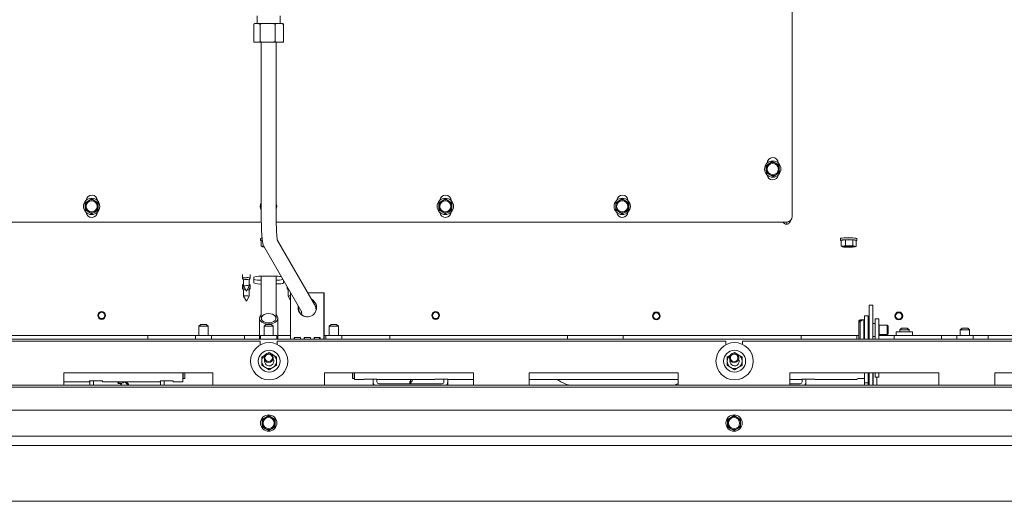
# Model space of a CAD drawing. Units: millimetres. Extents: x 423 to 4089, y 131 to 5783.
# Drawn here: x 1196 to 1724, y 821 to 1080 of the extents above; entities that cross this region are included whole.
import ezdxf

# ---------------------------------------------------------------- set-up
doc = ezdxf.new("R2010")
doc.units = ezdxf.units.MM

msp = doc.modelspace()

# ---------------------------------------------------------------- linework, layer by layer
at = {"linetype": 'Continuous', "lineweight": 15, "ltscale": 20}
for p, q in [((1610.52, 974.23), (1610.52, 1350.23)), ((1323.02, 1081.98), (1323.02, 1077.73)), ((1335.52, 1077.73), (1335.52, 1081.98)), ((1321.79, 1077.73), (1321.22, 1077.39)), ((1321.22, 1077.39), (1321.22, 1068.07)), ((1321.77, 1077.73), (1321.55, 1077.6)), ((1321.79, 1077.73), (1321.77, 1077.73)), ((1321.79, 1077.73), (1324.05, 1077.73)), ((1325.96, 1077.73), (1324.05, 1077.73)), ((1325.96, 1077.73), (1324.62, 1077.39)), ((1324.62, 1077.39), (1324.62, 1068.07)), ((1325.96, 1077.73), (1331.32, 1077.73)), ((1332.67, 1077.39), (1331.32, 1077.73)), ((1333.44, 1077.73), (1331.32, 1077.73)), ((1333.44, 1077.73), (1332.67, 1077.39)), ((1332.67, 1077.39), (1332.67, 1068.07)), ((1333.44, 1077.73), (1336.55, 1077.73)), ((1336.77, 1077.73), (1336.55, 1077.73)), ((1336.99, 1077.6), (1336.77, 1077.73)), ((1336.99, 1077.59), (1337.32, 1077.39)), ((1337.32, 1077.39), (1337.32, 1068.07)), ((1321.56, 1067.85), (1321.77, 1067.73)), ((1321.79, 1067.73), (1321.77, 1067.73)), ((1321.79, 1067.73), (1324.05, 1067.73)), ((1324.05, 1067.73), (1324.62, 1068.07)), ((1325.96, 1067.73), (1324.05, 1067.73)), ((1324.62, 1068.07), (1325.96, 1067.73)), ((1325.27, 1067.73), (1325.27, 975.73)), ((1325.96, 1067.73), (1331.32, 1067.73)), ((1331.32, 1067.73), (1332.67, 1068.07)), ((1333.44, 1067.73), (1331.32, 1067.73)), ((1333.27, 975.73), (1333.27, 1067.73)), ((1333.44, 1067.73), (1336.55, 1067.73)), ((1336.55, 1067.73), (1337.32, 1068.07)), ((1336.77, 1067.73), (1336.55, 1067.73)), ((1336.77, 1067.73), (1336.99, 1067.85)), ((1598.13, 1002.61), (1596.44, 1001.49)), ((1596.44, 1001.49), (1596.56, 999.48)), ((1599.81, 1003.72), (1598.13, 1002.61)), ((1603.43, 1001.91), (1601.62, 1002.81)), ((1603.55, 999.89), (1603.43, 1001.91)), ((1603.67, 997.87), (1603.55, 999.89)), ((1596.56, 999.48), (1596.68, 997.46)), ((1598.49, 996.55), (1600.29, 995.65)), ((1600.29, 995.65), (1601.98, 996.76)), ((1601.98, 996.76), (1603.67, 997.87)), ((1230.68, 981.69), (1230.67, 979.67)), ((1232.43, 982.69), (1230.68, 981.69)), ((1234.19, 983.69), (1232.43, 982.69)), ((1235.93, 982.67), (1234.19, 983.69)), ((1237.68, 981.66), (1235.93, 982.67)), ((1237.67, 979.64), (1237.68, 981.66)), ((1420.68, 981.69), (1420.67, 979.67)), ((1422.43, 982.69), (1420.68, 981.69)), ((1424.19, 983.69), (1422.43, 982.69)), ((1425.93, 982.67), (1424.19, 983.69)), ((1427.68, 981.66), (1425.93, 982.67)), ((1427.67, 979.64), (1427.68, 981.66)), ((1515.68, 981.69), (1515.67, 979.67)), ((1517.43, 982.69), (1515.68, 981.69)), ((1519.19, 983.69), (1517.43, 982.69)), ((1520.93, 982.67), (1519.19, 983.69)), ((1522.68, 981.66), (1520.93, 982.67)), ((1522.67, 979.64), (1522.68, 981.66)), ((1230.66, 977.65), (1232.4, 976.63)), ((1232.4, 976.63), (1234.15, 975.61)), ((1234.15, 975.61), (1235.9, 976.61)), ((1235.9, 976.61), (1237.66, 977.61)), ((1420.66, 977.65), (1422.4, 976.63)), ((1422.4, 976.63), (1424.15, 975.61)), ((1424.15, 975.61), (1425.9, 976.61)), ((1425.9, 976.61), (1427.66, 977.61)), ((1515.66, 977.65), (1517.4, 976.63)), ((1517.4, 976.63), (1519.15, 975.61)), ((1519.15, 975.61), (1520.9, 976.61)), ((1520.9, 976.61), (1522.66, 977.61)), ((1051.02, 971.23), (1325.32, 971.23)), ((1333.32, 971.23), (1607.52, 971.23)), ((1607.61, 970.03), (1607.61, 971.23)), ((1607.68, 970.02), (1607.61, 970.03)), ((1607.68, 971.23), (1607.68, 970.02)), ((1324.87, 962.31), (1324.87, 961.32)), ((1325.87, 961.45), (1325.25, 961.36)), ((1325.25, 961.36), (1325.25, 958.28)), ((1326.44, 958.3), (1325.25, 958.28)), ((1325.25, 958.28), (1326.08, 957.94)), ((1326.81, 957.85), (1347.04, 922.89)), ((1353.97, 926.9), (1334.03, 961.34)), ((1636.37, 962.31), (1636.37, 961.32)), ((1639.13, 961.71), (1636.75, 961.36)), ((1636.75, 961.36), (1636.75, 958.28)), ((1637.94, 958.3), (1636.75, 958.28)), ((1636.75, 958.28), (1637.58, 957.94)), ((1639.13, 958.62), (1637.94, 958.3)), ((1643.15, 961.66), (1639.13, 961.71)), ((1639.13, 961.71), (1639.13, 958.62)), ((1641.14, 958.45), (1639.13, 958.62)), ((1644.79, 961.28), (1643.15, 961.66)), ((1643.15, 961.66), (1643.15, 958.57)), ((1643.97, 958.24), (1643.15, 958.57)), ((1643.6, 957.87), (1644.79, 958.19)), ((1644.79, 958.19), (1643.97, 958.24)), ((1644.79, 961.28), (1644.79, 958.19)), ((1645.17, 961.32), (1645.17, 962.31)), ((1315.17, 943.1), (1315.17, 941.11)), ((1319.37, 941.11), (1319.37, 943.1)), ((1321.27, 941.57), (1321.27, 938.52)), ((1325.27, 942.11), (1325.27, 919.6)), ((1332.27, 942.12), (1326.27, 942.12)), ((1333.27, 919.6), (1333.27, 942.11)), ((1315.17, 937.65), (1315.17, 935.66)), ((1315.18, 941.1), (1315.67, 940.25)), ((1315.67, 940.25), (1315.67, 936.91)), ((1315.68, 936.9), (1317.27, 934.16)), ((1317.27, 934.16), (1318.87, 936.9)), ((1318.87, 940.25), (1319.37, 941.1)), ((1318.87, 936.91), (1318.87, 940.25)), ((1319.37, 935.66), (1319.37, 937.65)), ((1337.27, 938.52), (1337.27, 939.77)), ((1339.17, 936.49), (1339.17, 935.66)), ((1315.18, 935.64), (1315.67, 934.79)), ((1315.67, 934.8), (1315.67, 931.45)), ((1315.68, 931.44), (1317.27, 928.7)), ((1317.27, 928.7), (1318.87, 931.44)), ((1318.87, 934.79), (1319.37, 935.64)), ((1318.87, 931.45), (1318.87, 934.8)), ((1339.18, 935.64), (1339.67, 934.79)), ((1339.67, 934.8), (1339.67, 931.45)), ((1339.68, 931.44), (1341.05, 929.09)), ((1341.05, 933.25), (1341.05, 909.32)), ((1358.98, 933.32), (1350.25, 933.32)), ((1358.98, 909.32), (1358.98, 933.32)), ((1358.98, 933.32), (1359.15, 933.32)), ((1359.15, 909.32), (1359.15, 933.32)), ((1353.97, 926.9), (1354.01, 926.82)), ((1653.77, 926.53), (1651.77, 926.53)), ((1651.77, 926.25), (1651.77, 926.53)), ((1651.77, 926.25), (1651.77, 908.32)), ((1653.77, 926.25), (1653.77, 926.53)), ((1653.77, 926.25), (1653.77, 908.32)), ((1649.27, 920.82), (1651.27, 920.82)), ((1649.27, 920.82), (1649.27, 920.11)), ((1651.27, 920.82), (1651.27, 920.11)), ((1292.77, 916.32), (1291.77, 915.32)), ((1291.77, 915.32), (1291.77, 910.32)), ((1294.27, 915.32), (1291.77, 915.32)), ((1292.77, 916.32), (1294.27, 916.32)), ((1294.27, 916.32), (1295.77, 916.32)), ((1296.77, 915.32), (1294.27, 915.32)), ((1296.77, 915.32), (1295.77, 916.32)), ((1296.77, 910.32), (1296.77, 915.32)), ((1324.32, 919.6), (1324.32, 908.32)), ((1327.77, 916.32), (1326.77, 915.32)), ((1326.77, 915.32), (1326.77, 910.32)), ((1329.27, 915.32), (1326.77, 915.32)), ((1327.77, 916.32), (1329.27, 916.32)), ((1329.27, 916.32), (1330.77, 916.32)), ((1331.77, 915.32), (1329.27, 915.32)), ((1331.77, 915.32), (1330.77, 916.32)), ((1331.77, 910.32), (1331.77, 915.32)), ((1334.22, 908.32), (1334.22, 919.6)), ((1362.77, 916.32), (1361.77, 915.32)), ((1361.77, 915.32), (1361.77, 910.32)), ((1364.27, 915.32), (1361.77, 915.32)), ((1362.77, 916.32), (1364.27, 916.32)), ((1364.27, 916.32), (1365.77, 916.32)), ((1366.77, 915.32), (1364.27, 915.32)), ((1366.77, 915.32), (1365.77, 916.32)), ((1366.77, 910.32), (1366.77, 915.32)), ((1647.02, 918.82), (1646.32, 918.12)), ((1646.32, 917.95), (1647.02, 918.6)), ((1647.02, 918.14), (1646.32, 917.49)), ((1646.32, 917.95), (1646.32, 918.12)), ((1646.32, 917.95), (1646.32, 917.49)), ((1646.32, 908.52), (1646.32, 917.49)), ((1649.02, 918.82), (1647.02, 918.82)), ((1647.02, 918.6), (1647.02, 918.82)), ((1647.92, 918.6), (1647.02, 918.6)), ((1647.02, 908.32), (1647.02, 918.14)), ((1647.02, 918.14), (1647.92, 918.14)), ((1647.92, 918.6), (1647.92, 918.14)), ((1649.02, 918.4), (1649.02, 918.82)), ((1649.02, 908.32), (1649.02, 918.4)), ((1649.27, 916.82), (1649.22, 916.82)), ((1649.27, 920.11), (1649.27, 908.32)), ((1651.27, 920.11), (1651.27, 908.32)), ((1651.77, 916.82), (1651.27, 916.82)), ((1655.02, 916.82), (1653.77, 916.82)), ((1655.02, 919.32), (1657.02, 919.32)), ((1655.02, 916.32), (1655.02, 919.32)), ((1655.02, 916.32), (1655.02, 908.32)), ((1657.02, 919.32), (1657.02, 916.32)), ((1657.02, 916.32), (1657.02, 908.32)), ((1657.2, 915.82), (1657.02, 915.72)), ((1661.58, 915.82), (1657.2, 915.82)), ((1657.2, 915.63), (1657.2, 915.82)), ((1657.2, 910.82), (1657.2, 915.63)), ((1662.02, 915.38), (1661.58, 915.82)), ((1661.58, 915.63), (1661.58, 915.82)), ((1661.58, 910.82), (1661.58, 915.63)), ((1662.02, 915.22), (1662.02, 915.38)), ((1662.02, 911.27), (1662.02, 915.22)), ((1262.27, 910.32), (1170.77, 910.32)), ((1264.27, 910.32), (1262.27, 910.32)), ((1264.27, 910.32), (1289.92, 910.32)), ((1264.27, 909.44), (1264.27, 910.32)), ((1289.92, 910.32), (1289.92, 908.32)), ((1298.62, 910.32), (1289.92, 910.32)), ((1298.62, 908.32), (1298.62, 910.32)), ((1298.62, 910.32), (1316.27, 910.32)), ((1316.27, 910.32), (1316.27, 909.44)), ((1324.32, 910.32), (1316.27, 910.32)), ((1324.92, 910.32), (1324.92, 908.32)), ((1333.62, 910.32), (1324.92, 910.32)), ((1333.62, 908.32), (1333.62, 910.32)), ((1341.05, 910.32), (1334.22, 910.32)), ((1359.15, 910.32), (1359.92, 910.32)), ((1359.92, 910.32), (1359.92, 908.32)), ((1368.62, 910.32), (1359.92, 910.32)), ((1368.62, 908.32), (1368.62, 910.32)), ((1368.62, 910.32), (1394.27, 910.32)), ((1394.27, 910.32), (1394.27, 909.44)), ((1396.27, 910.32), (1394.27, 910.32)), ((1487.77, 910.32), (1396.27, 910.32)), ((1489.77, 910.32), (1487.77, 910.32)), ((1489.77, 910.32), (1519.77, 910.32)), ((1489.77, 909.44), (1489.77, 910.32)), ((1519.77, 910.32), (1519.77, 909.44)), ((1521.77, 910.32), (1519.77, 910.32)), ((1613.27, 910.32), (1521.77, 910.32)), ((1615.27, 910.32), (1613.27, 910.32)), ((1615.27, 910.32), (1645.27, 910.32)), ((1615.27, 909.44), (1615.27, 910.32)), ((1645.27, 909.44), (1645.27, 910.32)), ((1646.32, 910.32), (1645.27, 910.32)), ((1649.22, 909.82), (1649.27, 909.82)), ((1651.27, 909.82), (1651.77, 909.82)), ((1653.77, 909.82), (1655.02, 909.82)), ((1657.02, 910.93), (1657.2, 910.82)), ((1665.27, 910.32), (1657.02, 910.32)), ((1657.2, 910.82), (1661.58, 910.82)), ((1661.58, 910.82), (1662.02, 911.27)), ((1665.27, 910.32), (1665.27, 909.44)), ((1665.27, 910.32), (1690.77, 910.32)), ((1666.42, 912.32), (1666.42, 910.32)), ((1675.12, 912.32), (1666.42, 912.32)), ((1669.27, 914.32), (1668.27, 913.32)), ((1668.27, 913.32), (1668.27, 912.32)), ((1673.27, 913.32), (1668.27, 913.32)), ((1669.27, 914.32), (1672.27, 914.32)), ((1673.27, 913.32), (1672.27, 914.32)), ((1673.27, 912.32), (1673.27, 913.32)), ((1675.12, 910.32), (1675.12, 912.32)), ((1690.77, 910.32), (1690.77, 909.44)), ((1690.77, 910.32), (1693.77, 910.32)), ((1693.77, 910.32), (1698.92, 910.32)), ((1698.92, 910.32), (1698.92, 908.32)), ((1707.62, 910.32), (1698.92, 910.32)), ((1701.77, 914.32), (1700.77, 913.32)), ((1700.77, 913.32), (1700.77, 910.32)), ((1705.77, 913.32), (1700.77, 913.32)), ((1701.77, 914.32), (1704.77, 914.32)), ((1705.77, 913.32), (1704.77, 914.32)), ((1705.77, 910.32), (1705.77, 913.32)), ((1707.62, 908.32), (1707.62, 910.32)), ((1707.62, 910.32), (1712.77, 910.32)), ((1712.77, 910.32), (1715.77, 910.32)), ((1715.77, 910.32), (1741.27, 910.32)), ((1715.77, 909.44), (1715.77, 910.32)), ((1932.17, 908.32), (726.37, 908.32)), ((1324.77, 907.32), (1083.77, 907.32)), ((1264.27, 908.62), (1264.27, 909.44)), ((1264.27, 908.32), (1264.27, 908.62)), ((1316.27, 909.44), (1316.27, 908.62)), ((1316.27, 908.62), (1316.27, 908.32)), ((1324.77, 907.32), (1324.77, 905.33)), ((1333.77, 905.6), (1333.77, 907.32)), ((1574.77, 907.32), (1333.77, 907.32)), ((1346.36, 909.32), (1343.04, 909.32)), ((1351.67, 909.32), (1348.35, 909.32)), ((1356.98, 909.32), (1353.66, 909.32)), ((1356.64, 908.32), (1356.6, 909.32)), ((1394.27, 909.44), (1394.27, 908.62)), ((1394.27, 908.62), (1394.27, 908.32)), ((1489.77, 908.62), (1489.77, 909.44)), ((1489.77, 908.32), (1489.77, 908.62)), ((1519.77, 909.44), (1519.77, 908.62)), ((1519.77, 908.62), (1519.77, 908.32)), ((1574.77, 907.32), (1574.77, 905.33)), ((1583.77, 905.6), (1583.77, 907.32)), ((1824.77, 907.32), (1583.77, 907.32)), ((1615.27, 908.62), (1615.27, 909.44)), ((1615.27, 908.32), (1615.27, 908.62)), ((1645.27, 909.44), (1645.27, 908.62)), ((1645.27, 908.32), (1645.27, 908.62)), ((1646.32, 908.52), (1646.52, 908.32)), ((1665.27, 908.62), (1665.27, 909.44)), ((1665.27, 908.62), (1665.27, 908.32)), ((1690.77, 909.44), (1690.77, 908.62)), ((1690.77, 908.62), (1690.77, 908.32)), ((1715.77, 908.62), (1715.77, 909.44)), ((1715.77, 908.32), (1715.77, 908.62)), ((1327.54, 900.01), (1325.54, 898.85)), ((1329.54, 901.16), (1328.8, 900.73)), ((1331.54, 900.01), (1329.54, 901.16)), ((1333.54, 898.85), (1331.54, 900.01)), ((1577.54, 900.01), (1575.54, 898.85)), ((1579.54, 901.16), (1578.82, 900.74)), ((1581.54, 900.01), (1579.54, 901.16)), ((1583.54, 898.85), (1581.54, 900.01)), ((1325.54, 894.23), (1327.54, 893.08)), ((1327.04, 896.54), (1327.1, 897.08)), ((1331.54, 893.08), (1333.54, 894.23)), ((1575.54, 894.23), (1577.54, 893.08)), ((1577.04, 896.54), (1577.1, 897.08)), ((1581.54, 893.08), (1583.54, 894.23)), ((1299.27, 890.32), (1219.27, 890.32)), ((1219.27, 890.32), (1219.27, 883.67)), ((1283.17, 889.18), (1283.17, 890.32)), ((1283.17, 885.61), (1283.17, 889.18)), ((1283.27, 887.32), (1283.27, 890.32)), ((1284.27, 890.32), (1284.27, 887.32)), ((1299.27, 890.32), (1299.27, 883.67)), ((1327.54, 893.08), (1329.54, 891.92)), ((1329.54, 891.92), (1331.54, 893.08)), ((1439.27, 890.32), (1359.27, 890.32)), ((1359.27, 890.32), (1359.27, 883.67)), ((1374.27, 890.32), (1374.27, 887.32)), ((1375.27, 887.32), (1375.27, 890.32)), ((1375.37, 889.94), (1375.37, 890.32)), ((1375.37, 887.78), (1375.37, 889.94)), ((1439.27, 890.32), (1439.27, 883.67)), ((1549.27, 890.32), (1469.27, 890.32)), ((1469.27, 890.32), (1469.27, 883.67)), ((1549.27, 890.32), (1549.27, 883.67)), ((1577.54, 893.08), (1579.54, 891.92)), ((1579.54, 891.92), (1581.54, 893.08)), ((1689.27, 890.32), (1609.27, 890.32)), ((1609.27, 890.32), (1609.27, 883.67)), ((1649.27, 890.32), (1649.27, 884.87)), ((1651.27, 890.32), (1651.27, 884.87)), ((1651.77, 888.97), (1651.77, 890.46)), ((1651.77, 888.97), (1651.77, 883.67)), ((1653.77, 890.32), (1653.77, 888.97)), ((1653.77, 888.97), (1653.77, 883.67)), ((1653.97, 888.95), (1653.97, 890.32)), ((1653.97, 888.95), (1653.97, 887.87)), ((1655.02, 887.92), (1655.02, 890.32)), ((1657.02, 887.92), (1657.02, 890.32)), ((1689.27, 890.32), (1689.27, 883.67)), ((1799.27, 890.32), (1719.27, 890.32)), ((1719.27, 890.32), (1719.27, 883.67)), ((1861.27, 883.67), (797.27, 883.67)), ((1219.27, 885.52), (1233.02, 885.52)), ((1233.02, 885.84), (1233.02, 885.61)), ((1233.02, 885.61), (1233.02, 885.52)), ((1233.12, 883.67), (1233.12, 885.93)), ((1239.52, 885.99), (1233.52, 885.99)), ((1235.12, 883.67), (1235.12, 885.99)), ((1240.02, 885.61), (1240.02, 885.84)), ((1240.02, 885.52), (1240.02, 885.61)), ((1240.02, 885.52), (1271.02, 885.52)), ((1271.02, 885.81), (1271.02, 885.61)), ((1271.02, 885.61), (1271.02, 885.52)), ((1271.12, 883.67), (1271.12, 885.9)), ((1277.52, 885.96), (1271.52, 885.96)), ((1273.12, 883.67), (1273.12, 885.96)), ((1278.02, 885.61), (1278.02, 885.81)), ((1278.02, 885.52), (1278.02, 885.61)), ((1278.02, 885.52), (1283.17, 885.52)), ((1283.17, 885.52), (1283.17, 885.61)), ((1283.27, 887.32), (1284.27, 887.32)), ((1374.27, 887.32), (1375.27, 887.32)), ((1375.37, 886.75), (1375.37, 887.78)), ((1375.37, 886.75), (1380.52, 886.75)), ((1375.37, 886.75), (1375.37, 886.75)), ((1380.52, 886.75), (1380.52, 886.81)), ((1380.52, 886.75), (1380.52, 886.75)), ((1381.02, 886.86), (1387.02, 886.86)), ((1385.42, 885.45), (1385.42, 886.86)), ((1385.42, 884.26), (1385.42, 885.45)), ((1387.42, 885.45), (1387.42, 886.84)), ((1387.52, 886.81), (1387.52, 886.75)), ((1387.52, 886.75), (1418.52, 886.75)), ((1387.52, 886.75), (1387.52, 886.75)), ((1422.42, 884.46), (1388.42, 884.46)), ((1405.9, 886.75), (1405.84, 886.54)), ((1418.52, 886.75), (1418.52, 886.82)), ((1418.52, 886.75), (1418.52, 886.75)), ((1419.02, 886.86), (1425.02, 886.86)), ((1423.42, 885.45), (1423.42, 886.86)), ((1425.42, 885.45), (1425.42, 886.85)), ((1425.42, 884.26), (1425.42, 885.45)), ((1425.52, 886.82), (1425.52, 886.75)), ((1425.52, 886.75), (1439.27, 886.75)), ((1425.52, 886.75), (1425.52, 886.75)), ((1469.27, 886.75), (1549.27, 886.75)), ((1549.27, 884.55), (1548.98, 884.41)), ((1609.27, 886.75), (1615.72, 886.75)), ((1614.82, 884.46), (1609.27, 884.46)), ((1615.72, 886.75), (1615.72, 886.81)), ((1615.72, 886.75), (1615.72, 886.75)), ((1615.82, 885.45), (1615.82, 886.84)), ((1616.22, 886.86), (1622.22, 886.86)), ((1617.82, 885.45), (1617.82, 886.86)), ((1617.82, 884.26), (1617.82, 885.45)), ((1622.72, 886.81), (1622.72, 886.75)), ((1622.72, 886.75), (1645.47, 886.75)), ((1622.72, 886.75), (1622.72, 886.75)), ((1645.47, 887.1), (1645.47, 886.75)), ((1645.47, 886.75), (1645.47, 886.75)), ((1646.47, 887.18), (1649.27, 887.18)), ((1649.27, 884.87), (1651.27, 884.87)), ((1649.27, 883.87), (1649.27, 884.87)), ((1649.27, 883.67), (1649.27, 883.87)), ((1651.27, 887.18), (1651.77, 887.18)), ((1651.27, 884.87), (1651.27, 883.87)), ((1651.27, 883.67), (1651.27, 883.87)), ((1653.77, 886.75), (1653.97, 886.75)), ((1653.97, 887.87), (1653.97, 886.76)), ((1653.97, 886.76), (1653.97, 886.75)), ((1653.97, 885.83), (1653.97, 886.75)), ((1653.97, 884.59), (1653.97, 885.83)), ((1653.97, 883.67), (1653.97, 884.59)), ((1655.02, 887.92), (1657.02, 887.92)), ((1655.97, 885.83), (1655.97, 887.92)), ((1655.97, 884.59), (1655.97, 885.83)), ((1655.97, 883.67), (1655.97, 884.59)), ((1861.27, 882.68), (797.27, 882.68)), ((1864.27, 870.32), (794.27, 870.32)), ((1327.52, 866.35), (1325.77, 865.34)), ((1325.77, 865.34), (1325.77, 863.32)), ((1329.27, 867.37), (1327.52, 866.35)), ((1331.02, 866.35), (1329.27, 867.37)), ((1332.77, 865.34), (1331.02, 866.35)), ((1332.77, 863.32), (1332.77, 865.34)), ((1577.52, 866.35), (1575.77, 865.34)), ((1575.77, 865.34), (1575.77, 863.32)), ((1579.27, 867.37), (1577.52, 866.35)), ((1581.02, 866.35), (1579.27, 867.37)), ((1582.77, 865.34), (1581.02, 866.35)), ((1582.77, 863.32), (1582.77, 865.34)), ((1325.77, 861.3), (1327.52, 860.29)), ((1327.52, 860.29), (1329.27, 859.28)), ((1329.27, 859.28), (1331.02, 860.29)), ((1331.02, 860.29), (1332.77, 861.3)), ((1575.77, 861.3), (1577.52, 860.29)), ((1577.52, 860.29), (1579.27, 859.28)), ((1579.27, 859.28), (1581.02, 860.29)), ((1581.02, 860.29), (1582.77, 861.3)), ((1861.27, 856.32), (797.27, 856.32)), ((1863.27, 851.32), (795.27, 851.32)), ((1863.27, 821.32), (795.27, 821.32))]:
    msp.add_line(p, q, dxfattribs=at)
at = {"linetype": 'Continuous', "lineweight": 15, "ltscale": 20, "flags": 128}
for points in [[(1636.37, 962.31), (1636.4, 962.36), (1636.7, 962.49), (1637.34, 962.6), (1638.25, 962.69), (1639.37, 962.75), (1640.61, 962.77), (1641.85, 962.76), (1643.01, 962.71), (1643.99, 962.63), (1644.7, 962.52), (1645.1, 962.4), (1645.17, 962.31)], [(1324.87, 962.31), (1324.9, 962.36), (1325.2, 962.49), (1325.69, 962.58)], [(1325.79, 961.6), (1325.2, 961.49), (1324.9, 961.37)], [(1324.9, 961.37), (1324.94, 961.24), (1325.25, 961.13)], [(1326.08, 957.94), (1325.92, 957.98), (1325.82, 958.03), (1325.77, 958.08), (1325.79, 958.13), (1325.87, 958.17), (1326.01, 958.22), (1326.2, 958.26), (1326.44, 958.3)], [(1326.29, 958.12), (1326.58, 958.22), (1326.61, 958.23)], [(1326.77, 957.91), (1326.36, 958.01), (1326.29, 958.12)], [(1644.79, 961.13), (1644.84, 961.14), (1645.15, 961.27), (1645.1, 961.4), (1644.7, 961.53), (1643.99, 961.63), (1643.01, 961.72), (1641.85, 961.77), (1640.61, 961.78), (1639.37, 961.76), (1638.25, 961.7), (1637.34, 961.61), (1636.7, 961.49), (1636.4, 961.37)], [(1636.4, 961.37), (1636.44, 961.24), (1636.75, 961.13)], [(1637.58, 957.94), (1637.42, 957.98), (1637.32, 958.03), (1637.27, 958.08), (1637.29, 958.13), (1637.37, 958.17), (1637.51, 958.22), (1637.7, 958.26), (1637.94, 958.3)], [(1637.79, 958.12), (1638.08, 958.22), (1638.69, 958.31), (1639.55, 958.37), (1640.56, 958.4), (1641.6, 958.39), (1642.54, 958.34), (1643.26, 958.26), (1643.68, 958.16), (1643.76, 958.05), (1643.47, 957.95), (1642.86, 957.86), (1641.99, 957.8), (1640.98, 957.77), (1639.95, 957.79), (1639.01, 957.83), (1638.29, 957.91), (1637.86, 958.01), (1637.79, 958.12)], [(1643.97, 958.24), (1644.13, 958.19), (1644.23, 958.14), (1644.27, 958.1), (1644.25, 958.05), (1644.18, 958), (1644.04, 957.96), (1643.85, 957.91), (1643.6, 957.87)], [(1317.27, 941.34), (1316.47, 941.33), (1315.79, 941.28), (1315.33, 941.2), (1315.17, 941.11), (1315.18, 941.1)], [(1317.27, 937.09), (1316.66, 937.07), (1316.14, 937.03), (1315.79, 936.98), (1315.67, 936.91), (1315.68, 936.9)], [(1333.27, 937.98), (1334.19, 938.01), (1335.05, 938.07), (1335.81, 938.13), (1336.43, 938.22), (1336.89, 938.31), (1337.18, 938.41), (1337.27, 938.52)], [(1316.28, 935.86), (1315.79, 935.82), (1315.33, 935.75), (1315.17, 935.66), (1315.18, 935.64)], [(1317.27, 931.63), (1316.66, 931.62), (1316.14, 931.58), (1315.79, 931.52), (1315.67, 931.45), (1315.68, 931.44)], [(1319.37, 935.64), (1319.37, 935.66), (1319.21, 935.75), (1318.76, 935.82), (1318.26, 935.86)], [(1339.58, 935.79), (1339.33, 935.75), (1339.17, 935.66), (1339.18, 935.64)], [(1340.08, 934.91), (1339.79, 934.86), (1339.67, 934.8)], [(1325.27, 921.42), (1325.24, 921.4), (1324.62, 920.65), (1324.34, 919.83), (1324.42, 918.99), (1324.87, 918.19), (1325.64, 917.5), (1326.68, 916.96), (1327.91, 916.62), (1329.25, 916.5), (1330.58, 916.61), (1331.82, 916.95), (1332.87, 917.47), (1333.66, 918.16), (1333.66, 918.16)], [(1332.77, 918.45), (1333.16, 919.15), (1333.2, 919.88), (1332.89, 920.6), (1332.26, 921.22), (1331.36, 921.7), (1330.28, 921.99), (1329.11, 922.07), (1327.96, 921.93), (1326.92, 921.58), (1326.09, 921.06), (1325.54, 920.41), (1325.33, 919.69), (1325.46, 918.95), (1325.93, 918.28), (1326.7, 917.72), (1327.7, 917.33), (1328.84, 917.14), (1330.02, 917.17), (1331.13, 917.42), (1332.07, 917.86), (1332.77, 918.45)], [(1341.06, 908.32), (1341.05, 908.74), (1341.05, 909.32)], [(1343.04, 909.32), (1343.04, 908.74), (1343.05, 908.32)], [(1346.37, 908.32), (1346.36, 908.74), (1346.36, 909.32)], [(1348.35, 909.32), (1348.36, 908.74), (1348.37, 908.32)], [(1351.69, 908.32), (1351.68, 908.74), (1351.67, 909.32)], [(1353.66, 909.32), (1353.67, 908.74), (1353.68, 908.32)], [(1357, 908.32), (1356.99, 908.74), (1356.98, 909.32)], [(1358.98, 909.32), (1358.98, 908.74), (1358.99, 908.32)], [(1330.71, 900.37), (1331.07, 900.24), (1331.54, 900.01)], [(1580.71, 900.37), (1581.07, 900.24), (1581.54, 900.01)], [(1233.52, 885.99), (1233.43, 885.99), (1233.33, 885.98), (1233.24, 885.96), (1233.17, 885.95), (1233.11, 885.92), (1233.06, 885.9), (1233.03, 885.87), (1233.02, 885.84)], [(1240.02, 885.84), (1240.01, 885.87), (1239.98, 885.9), (1239.94, 885.92), (1239.88, 885.95), (1239.8, 885.96), (1239.71, 885.98), (1239.62, 885.99), (1239.52, 885.99)], [(1250.11, 884.48), (1250.01, 884.48), (1249.9, 884.46), (1249.8, 884.41), (1249.71, 884.35), (1249.66, 884.28), (1249.65, 884.21), (1249.68, 884.16), (1249.75, 884.13), (1249.85, 884.13), (1249.96, 884.15), (1250.07, 884.2), (1250.15, 884.26), (1250.21, 884.33), (1250.22, 884.4), (1250.18, 884.45), (1250.11, 884.48)], [(1271.52, 885.96), (1271.43, 885.95), (1271.33, 885.95), (1271.24, 885.93), (1271.17, 885.91), (1271.11, 885.89), (1271.06, 885.86), (1271.03, 885.84), (1271.02, 885.81)], [(1278.02, 885.81), (1278.01, 885.84), (1277.98, 885.86), (1277.94, 885.89), (1277.88, 885.91), (1277.8, 885.93), (1277.71, 885.95), (1277.62, 885.95), (1277.52, 885.96)], [(1385.48, 883.67), (1385.48, 883.67), (1385.42, 884.26)], [(1425.36, 883.67), (1425.37, 883.67), (1425.42, 884.26)], [(1617.76, 883.67), (1617.77, 883.67), (1617.82, 884.26)]]:
    msp.add_lwpolyline(points, dxfattribs=at)
at = {"linetype": 'Continuous', "lineweight": 15, "ltscale": 400}
for centre, radius in [((1600.05, 999.68), 4.4), ((1600.05, 999.68), 3), ((1234.17, 979.65), 4.4), ((1424.17, 979.65), 4.4), ((1519.17, 979.65), 4.4), ((1234.17, 979.65), 3), ((1424.17, 979.65), 3), ((1519.17, 979.65), 3), ((1239.57, 921.1), 2.1), ((1239.57, 921.1), 1.7), ((1418.98, 921.1), 2.1), ((1418.98, 921.1), 1.7), ((1537.5, 920.84), 2.1), ((1537.5, 920.84), 1.7), ((1667.77, 920.84), 2.1), ((1667.77, 920.84), 1.7), ((1329.54, 896.54), 10), ((1579.54, 896.54), 10), ((1329.54, 896.54), 5.9), ((1329.27, 898.32), 2.5), ((1329.27, 898.32), 2), ((1579.54, 896.54), 5.9), ((1579.27, 898.32), 2.5), ((1579.27, 898.32), 2), ((1329.27, 863.32), 4.4), ((1579.27, 863.32), 4.4), ((1329.27, 863.32), 3), ((1579.27, 863.32), 3)]:
    msp.add_circle(centre, radius, dxfattribs=at)
for centre, radius, start, end in [((1600.02, 1002.83), 3, 2.0258, 180), ((1600.05, 999.68), 3.5, 123.4007, 183.4007), ((1600.05, 999.68), 3.5, 63.4007, 123.4007), ((1600.05, 999.68), 3.5, 3.4007, 63.4007), ((1600.05, 999.68), 3.5, 303.4007, 3.4007), ((1600.05, 999.68), 3.5, 183.4007, 243.4007), ((1600.02, 996.83), 3, 186.7394, 352.0063), ((1600.05, 999.68), 3.5, 243.4007, 303.4007), ((1234.27, 982.73), 3, 0, 175.3418), ((1424.27, 982.73), 3, 0, 175.3418), ((1519.27, 982.73), 3, 0, 175.3418), ((1234.17, 979.65), 3.5, 119.7466, 179.7466), ((1234.17, 979.65), 3.5, 179.7466, 239.7466), ((1234.17, 979.65), 3.5, 59.7466, 119.7466), ((1234.17, 979.65), 3.5, 299.7466, 359.7466), ((1234.17, 979.65), 3.5, 359.7466, 59.7466), ((1329.17, 979.65), 4.4, 152.2696, 207.7304), ((1329.17, 979.65), 4.4, 338.913, 21.087), ((1424.17, 979.65), 3.5, 119.7466, 179.7466), ((1424.17, 979.65), 3.5, 179.7466, 239.7466), ((1424.17, 979.65), 3.5, 59.7466, 119.7466), ((1424.17, 979.65), 3.5, 299.7466, 359.7466), ((1424.17, 979.65), 3.5, 359.7466, 59.7466), ((1519.17, 979.65), 3.5, 119.7466, 179.7466), ((1519.17, 979.65), 3.5, 179.7466, 239.7466), ((1519.17, 979.65), 3.5, 59.7466, 119.7466), ((1519.17, 979.65), 3.5, 299.7466, 359.7466), ((1519.17, 979.65), 3.5, 359.7466, 59.7466), ((1234.27, 976.73), 3, 188.0062, 356.1247), ((1234.17, 979.65), 3.5, 239.7466, 299.7466), ((1424.27, 976.73), 3, 188.0062, 356.1247), ((1424.17, 979.65), 3.5, 239.7466, 299.7466), ((1519.27, 976.73), 3, 188.0062, 356.1247), ((1519.17, 979.65), 3.5, 239.7466, 299.7466), ((1607.52, 974.23), 3, 270, 0), ((1640.77, 947.32), 15.54, 82.2328, 97.7672), ((1327.39, 964.14), 6.34, 258.0283, 264.8406), ((1640.2, 973.73), 16.01, 260.5699, 270.7442), ((1640.62, 935.09), 23.36, 88.7365, 96.5927), ((1640.77, 982.54), 24.27, 265.6797, 274.3203), ((1640.92, 981.08), 23.36, 268.7365, 276.5927), ((1641.35, 942.44), 16.01, 80.5699, 90.7442), ((1325.04, 930.26), 11.93, 84.056, 108.4008), ((1332.57, 910.02), 32.11, 83.8354, 90.5325), ((1316.88, 936.63), 3.82, 84.056, 108.4008), ((1317.89, 937.55), 3.85, 67.4526, 99.2813), ((1317.67, 936.63), 3.82, 71.5992, 95.944), ((1317.75, 934.19), 2.93, 67.4526, 99.2813), ((1324.61, 950.23), 10.28, 251.0658, 273.7077), ((1324.61, 948.24), 10.28, 251.0658, 273.7077), ((1333.56, 956.83), 16.86, 269.0305, 281.6305), ((1316.67, 931.94), 3.02, 87.5175, 109.2865), ((1317.75, 928.74), 2.93, 67.4526, 99.2813), ((1317.87, 931.94), 3.02, 70.7135, 92.4825), ((1340.62, 929.57), 2.1, 78.438, 116.8589), ((1350.02, 925.33), 4.99, 169.6226, 62.628), ((1350.2, 925.32), 4.99, 172.2281, 269.8867), ((1331.89, 919.61), 2.28, 320.6345, 52.7536), ((1649.22, 917.02), 0.2, 180, 270), ((1649.22, 909.62), 0.2, 90, 180), ((1346.15, 909.08), 2.94, 175.1662, 194.7959), ((1351.46, 909.08), 2.94, 175.1662, 194.7959), ((1356.77, 909.08), 2.94, 175.1662, 194.7959), ((1362.09, 909.08), 2.94, 175.1662, 194.7959), ((1329.54, 896.54), 4, 124.292, 180), ((1329.54, 896.54), 4, 360, 60), ((1579.54, 896.54), 4, 124.292, 180), ((1579.54, 896.54), 4, 360, 60), ((1329.54, 896.54), 4, 180, 240), ((1329.54, 896.54), 2.5, 180, 29.7711), ((1329.54, 896.54), 4, 300, 360), ((1579.54, 896.54), 4, 180, 240), ((1579.54, 896.54), 2.5, 180, 29.7711), ((1579.54, 896.54), 4, 300, 360), ((1329.54, 896.54), 4, 240, 300), ((1579.54, 896.54), 4, 240, 300), ((1380.9, 885.36), 1.5, 85.2528, 104.52), ((1388.41, 885.45), 2.98, 180.0135, 216.8001), ((1387.15, 885.36), 1.5, 75.48, 94.7472), ((1388.42, 885.45), 0.998, 180.1053, 270.1049), ((1405.68, 887.17), 0.449, 249.4543, 290.5457), ((1418.9, 885.37), 1.5, 85.2528, 104.52), ((1422.42, 885.45), 0.998, 269.8951, 359.8947), ((1422.44, 885.45), 2.98, 323.1999, 359.9865), ((1425.15, 885.37), 1.5, 75.48, 94.7472), ((1517.92, 948.18), 70.2, 241.0578, 245.2877), ((1614.82, 885.45), 0.998, 269.8951, 359.8947), ((1616.1, 885.36), 1.5, 85.2528, 104.52), ((1614.84, 885.45), 2.98, 323.1999, 359.9865), ((1622.35, 885.36), 1.5, 75.48, 94.7472), ((1646.22, 884.19), 3, 85.2528, 104.52), ((1329.27, 863.32), 3.5, 120, 180), ((1329.27, 863.32), 3.5, 180, 240), ((1329.27, 863.32), 3.5, 60, 120), ((1329.27, 863.32), 3.5, 360, 60), ((1329.27, 863.32), 3.5, 300, 360), ((1579.27, 863.32), 3.5, 120, 180), ((1579.27, 863.32), 3.5, 180, 240), ((1579.27, 863.32), 3.5, 60, 120), ((1579.27, 863.32), 3.5, 360, 60), ((1579.27, 863.32), 3.5, 300, 360), ((1329.27, 863.32), 3.5, 240, 300), ((1579.27, 863.32), 3.5, 240, 300)]:
    msp.add_arc(centre, radius, start, end, dxfattribs=at)
msp.add_ellipse((1607.95, 973.01), major_axis=(3.18, 0), ratio=0.943396, start_param=3.77774, end_param=4.603035, dxfattribs=at)
at = {"linetype": 'Continuous', "lineweight": 15, "ltscale": 20}
for points, knots in [([(1324.62, 1077.39), (1324.51, 1077.46), (1324.32, 1077.59), (1324.13, 1077.69), (1324.05, 1077.73)], [0, 0, 0, 0, 0.571319, 1, 1, 1, 1]), ([(1337.32, 1077.39), (1337.18, 1077.46), (1336.92, 1077.59), (1336.66, 1077.69), (1336.55, 1077.73)], [0, 0, 0, 0, 0.571319, 1, 1, 1, 1]), ([(1321.22, 1068.07), (1321.33, 1068), (1321.52, 1067.87), (1321.71, 1067.77), (1321.79, 1067.73)], [0, 0, 0, 0, 0.571319, 1, 1, 1, 1]), ([(1332.67, 1068.07), (1332.81, 1068), (1333.07, 1067.87), (1333.33, 1067.77), (1333.44, 1067.73)], [0, 0, 0, 0, 0.571319, 1, 1, 1, 1]), ([(1337.32, 1068.07), (1337.22, 1067.99), (1337.1, 1067.92), (1336.99, 1067.86), (1336.99, 1067.85)], [0, 0, 0, 0, 0.956113, 1, 1, 1, 1]), ([(1601.62, 1002.81), (1601.17, 1003.04), (1600.56, 1003.34), (1599.96, 1003.64), (1599.81, 1003.72)], [0, 0, 0, 0, 0.750835, 1, 1, 1, 1]), ([(1596.68, 997.46), (1596.83, 997.38), (1597.43, 997.08), (1598.03, 996.78), (1598.49, 996.55)], [0, 0, 0, 0, 0.249165, 1, 1, 1, 1]), ([(1230.67, 979.67), (1230.67, 979.16), (1230.66, 978.48), (1230.66, 977.81), (1230.66, 977.65)], [0, 0, 0, 0, 0.750835, 1, 1, 1, 1]), ([(1237.66, 977.61), (1237.66, 977.78), (1237.66, 978.45), (1237.67, 979.13), (1237.67, 979.64)], [0, 0, 0, 0, 0.249165, 1, 1, 1, 1]), ([(1420.67, 979.67), (1420.67, 979.16), (1420.66, 978.48), (1420.66, 977.81), (1420.66, 977.65)], [0, 0, 0, 0, 0.750835, 1, 1, 1, 1]), ([(1427.66, 977.61), (1427.66, 977.78), (1427.66, 978.45), (1427.67, 979.13), (1427.67, 979.64)], [0, 0, 0, 0, 0.249165, 1, 1, 1, 1]), ([(1515.67, 979.67), (1515.67, 979.16), (1515.66, 978.48), (1515.66, 977.81), (1515.66, 977.65)], [0, 0, 0, 0, 0.750835, 1, 1, 1, 1]), ([(1522.66, 977.61), (1522.66, 977.78), (1522.66, 978.45), (1522.67, 979.13), (1522.67, 979.64)], [0, 0, 0, 0, 0.249165, 1, 1, 1, 1]), ([(1325.27, 975.73), (1325.27, 975.33), (1325.28, 974.17), (1325.3, 972.25), (1325.34, 970.04), (1325.41, 967.94), (1325.5, 965.97), (1325.61, 964.17), (1325.74, 962.57), (1325.89, 961.15), (1326.06, 960.03), (1326.26, 959.19), (1326.47, 958.5), (1326.7, 958.05), (1326.81, 957.85)], [0, 0, 0, 0, 0.049595, 0.144066, 0.238663, 0.333447, 0.428573, 0.524298, 0.621094, 0.719998, 0.823884, 0.908289, 0.957637, 1, 1, 1, 1]), ([(1333.98, 961.32), (1333.98, 961.32), (1333.98, 961.31), (1333.93, 961.54), (1333.85, 962.02), (1333.75, 962.82), (1333.65, 963.94), (1333.55, 965.36), (1333.46, 967.03), (1333.38, 968.9), (1333.32, 970.93), (1333.29, 973.04), (1333.27, 974.65), (1333.27, 975.54), (1333.27, 975.73)], [0, 0, 0, 0, 0.026318, 0.087348, 0.162203, 0.249383, 0.345318, 0.446522, 0.550664, 0.65643, 0.763112, 0.870316, 0.972315, 1, 1, 1, 1]), ([(1609.52, 972.03), (1609.51, 971.99), (1609.45, 971.59), (1609.07, 970.94), (1608.44, 970.23), (1607.93, 970.09), (1607.68, 970.02)], [0, 0, 0, 0, 0.033651, 0.355767, 0.677884, 1, 1, 1, 1]), ([(1643.15, 958.57), (1642.98, 958.55), (1642.32, 958.48), (1641.64, 958.46), (1641.14, 958.45)], [0, 0, 0, 0, 0.249165, 1, 1, 1, 1]), ([(1354.79, 924.21), (1354.72, 924.59), (1354.62, 925.2), (1354.4, 925.96), (1354.19, 926.49), (1354.01, 926.81), (1353.97, 926.9)], [0, 0, 0, 0, 0.455012, 0.710866, 0.924726, 1, 1, 1, 1]), ([(1346.8, 923.42), (1346.8, 923.42), (1346.8, 923.44), (1346.85, 923.21), (1346.92, 922.72), (1347, 922.14), (1347.04, 921.65), (1347.06, 921.52)], [0, 0, 0, 0, 0.092969, 0.308554, 0.57298, 0.88094, 1, 1, 1, 1]), ([(1325.54, 898.85), (1325.54, 898.82), (1325.54, 898.06), (1325.54, 897.28), (1325.54, 896.54)], [0, 0, 0, 0, 0.042142, 1, 1, 1, 1]), ([(1325.54, 896.54), (1325.54, 895.94), (1325.54, 895.17), (1325.54, 894.4), (1325.54, 894.23)], [0, 0, 0, 0, 0.773629, 1, 1, 1, 1]), ([(1333.54, 896.54), (1333.54, 897.28), (1333.54, 898.06), (1333.54, 898.82), (1333.54, 898.85)], [0, 0, 0, 0, 0.957858, 1, 1, 1, 1]), ([(1333.54, 894.23), (1333.54, 894.4), (1333.54, 895.17), (1333.54, 895.94), (1333.54, 896.54)], [0, 0, 0, 0, 0.226371, 1, 1, 1, 1]), ([(1575.54, 898.85), (1575.54, 898.82), (1575.54, 898.06), (1575.54, 897.28), (1575.54, 896.54)], [0, 0, 0, 0, 0.042142, 1, 1, 1, 1]), ([(1575.54, 896.54), (1575.54, 895.94), (1575.54, 895.17), (1575.54, 894.4), (1575.54, 894.23)], [0, 0, 0, 0, 0.773629, 1, 1, 1, 1]), ([(1583.54, 896.54), (1583.54, 897.28), (1583.54, 898.06), (1583.54, 898.82), (1583.54, 898.85)], [0, 0, 0, 0, 0.957858, 1, 1, 1, 1]), ([(1583.54, 894.23), (1583.54, 894.4), (1583.54, 895.17), (1583.54, 895.94), (1583.54, 896.54)], [0, 0, 0, 0, 0.226371, 1, 1, 1, 1]), ([(1247.93, 885.52), (1247.95, 885.48), (1248.02, 885.36), (1248.25, 885.23), (1248.7, 885.11), (1249.4, 885.17), (1250.07, 885.35), (1250.42, 885.51), (1250.43, 885.52)], [0, 0, 0, 0, 0.0740545, 0.2344993, 0.3889641, 0.6775775, 0.9910035, 1, 1, 1, 1]), ([(1248.19, 885.29), (1248.17, 885.19), (1248.15, 885), (1248.29, 884.78), (1248.61, 884.54), (1249.21, 884.44), (1250.02, 884.59), (1250.75, 884.85), (1251.32, 885.13), (1251.74, 885.36), (1251.93, 885.5), (1251.95, 885.52)], [0, 0, 0, 0, 0.115493, 0.215537, 0.297143, 0.477111, 0.67041, 0.773944, 0.880693, 0.986939, 1, 1, 1, 1]), ([(1251.72, 885.52), (1251.87, 885.44), (1252.2, 885.26), (1252.72, 884.82), (1253.19, 884.27), (1253.46, 883.87), (1253.54, 883.67), (1253.55, 883.67)], [0, 0, 0, 0, 0.205055, 0.464624, 0.73085, 0.989952, 1, 1, 1, 1]), ([(1254.2, 883.67), (1254.18, 883.71), (1254.09, 883.97), (1253.78, 884.48), (1253.3, 885.09), (1252.93, 885.4), (1252.79, 885.52)], [0, 0, 0, 0, 0.061759, 0.399987, 0.767713, 1, 1, 1, 1]), ([(1405.53, 885.77), (1405.52, 885.76), (1405.41, 885.66), (1405.14, 885.47), (1405.02, 885.17), (1405.04, 885.09), (1405.05, 885.08)], [0, 0, 0, 0, 0.080466, 0.65454, 0.958752, 1, 1, 1, 1]), ([(1405.05, 885.1), (1405.04, 885.06), (1405.03, 884.97), (1405.08, 884.84), (1405.17, 884.74), (1405.29, 884.68), (1405.42, 884.67), (1405.54, 884.71), (1405.65, 884.79), (1405.69, 884.87), (1405.71, 884.91)], [0, 0, 0, 0, 0.122568, 0.247076, 0.3731, 0.49996, 0.626825, 0.752867, 0.877401, 1, 1, 1, 1]), ([(1405.29, 884.69), (1405.29, 884.69), (1405.32, 884.67), (1405.39, 884.68), (1405.5, 884.73), (1405.58, 884.82), (1405.61, 884.9), (1405.62, 884.94)], [0, 0, 0, 0, 0.00012, 0.253829, 0.505868, 0.754874, 1, 1, 1, 1]), ([(1405.65, 885.09), (1405.61, 885.15), (1405.54, 885.28), (1405.48, 885.71), (1405.47, 886.18), (1405.5, 886.54), (1405.51, 886.67)], [0, 0, 0, 0, 0.284896, 0.563926, 0.839994, 1, 1, 1, 1]), ([(1405.8, 885.43), (1405.89, 885.44), (1406.08, 885.46), (1406.2, 885.81), (1406.38, 886.26), (1406.48, 886.59), (1406.53, 886.75)], [0, 0, 0, 0, 0.235827, 0.54274, 0.777168, 1, 1, 1, 1]), ([(1490.41, 883.67), (1490.32, 883.7), (1489.71, 883.9), (1489.09, 884.18), (1488.57, 884.41)], [0, 0, 0, 0, 0.154145, 1, 1, 1, 1]), ([(1548.98, 884.41), (1548.67, 884.27), (1548.06, 884), (1547.45, 883.78), (1547.15, 883.67)], [0, 0, 0, 0, 0.502648, 1, 1, 1, 1]), ([(1325.77, 863.32), (1325.77, 862.82), (1325.77, 862.14), (1325.77, 861.47), (1325.77, 861.3)], [0, 0, 0, 0, 0.750835, 1, 1, 1, 1]), ([(1332.77, 861.3), (1332.77, 861.47), (1332.77, 862.14), (1332.77, 862.82), (1332.77, 863.32)], [0, 0, 0, 0, 0.249165, 1, 1, 1, 1]), ([(1575.77, 863.32), (1575.77, 862.82), (1575.77, 862.14), (1575.77, 861.47), (1575.77, 861.3)], [0, 0, 0, 0, 0.750835, 1, 1, 1, 1]), ([(1582.77, 861.3), (1582.77, 861.47), (1582.77, 862.14), (1582.77, 862.82), (1582.77, 863.32)], [0, 0, 0, 0, 0.249165, 1, 1, 1, 1])]:
    msp.add_open_spline(points, degree=3, knots=knots, dxfattribs=at)

doc.saveas('drawing.dxf')
